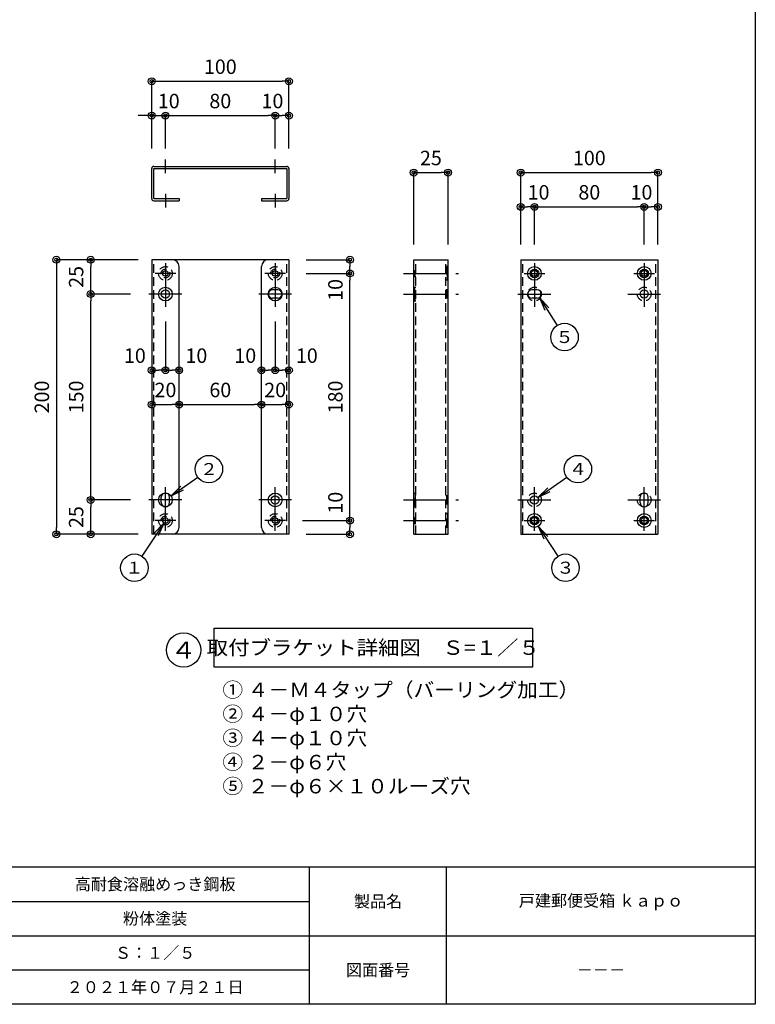
# Model space of a CAD drawing. Extents: x 50 to 2050, y 50 to 1435.
# Drawn here: x 1514 to 2050, y 50 to 767 of the extents above; entities that cross this region are included whole.
import ezdxf

# ---------------------------------------------------------------- set-up
doc = ezdxf.new("R2010")
doc.units = 0
doc.linetypes.add('CENTER', pattern=[50.8, 31.75, -6.35, 6.35, -6.35])
doc.linetypes.add('HIDDEN', pattern=[9.525, 6.35, -3.175])
doc.layers.get('0').update_dxf_attribs({"linetype": 'CONTINUOUS'})
doc.layers.get('DEFPOINTS').update_dxf_attribs({"linetype": 'CONTINUOUS'})
doc.layers.add('LAY-1', color=7, linetype='CONTINUOUS')
doc.styles.add('EXCADDIM1', font='monotxt', dxfattribs={"width": 0.76, "bigfont": 'extfont'})
doc.styles.add('EXCADSTD', font='monotxt', dxfattribs={"bigfont": 'extfont'})
doc.styles.add('EXCADTTF1', font='msgothic.ttc')
doc.styles.get("Standard").update_dxf_attribs({"font": 'monotxt', "bigfont": 'extfont'})
doc.dimstyles.new('ISO-25', dxfattribs={"dimtxt": 2.5, "dimasz": 2.5, "dimexe": 1.25, "dimexo": 0.625, "dimtad": 1, "dimtxsty": 'STANDARD', "dimcen": 2.5, "dimazin": 3, "dimtfac": 1, "dimtmove": 0, "dimatfit": 3})

# ---------------------------------------------------------------- blocks, each defined once
blk = doc.blocks.new('EX_BCIR')
at = {"color": 0, "linetype": 'CONTINUOUS'}
blk.add_line((0, 0), (-1, 0), dxfattribs=at)
for radius in [0.5, 0.25]:
    blk.add_circle((0, 0), radius, dxfattribs=at)
blk = doc.blocks.new('*D15')
at = {"layer": 'DEFPOINTS', "color": 0}
for p in [(1710, 722.48), (1610, 658.98), (1710, 658.98)]:
    blk.add_point(p, dxfattribs=at)
at = {"layer": 'LAY-1', "color": 7, "linetype": 'CONTINUOUS'}
for p, q in [((1610, 673.63), (1610, 722.48)), ((1615, 722.48), (1705, 722.48)), ((1710, 673.63), (1710, 722.48))]:
    blk.add_line(p, q, dxfattribs=at)
at = {"layer": 'LAY-1', "color": 7, "xscale": 5, "yscale": 5, "zscale": 5, "rotation": 180}
blk.add_blockref('EX_BCIR', (1610, 722.48), dxfattribs=at)
at = {"layer": 'LAY-1', "color": 7, "xscale": 5, "yscale": 5, "zscale": 5}
blk.add_blockref('EX_BCIR', (1710, 722.48), dxfattribs=at)
at = {"layer": 'LAY-1', "color": 7, "insert": (1660, 731.73), "char_height": 10.524, "attachment_point": 5, "style": 'EXCADDIM1'}
blk.add_mtext('100', dxfattribs=at)
blk = doc.blocks.new('*D16')
at = {"layer": 'DEFPOINTS', "color": 0}
for p in [(1610, 697.48), (1620, 697.48), (1620, 665.48)]:
    blk.add_point(p, dxfattribs=at)
at = {"layer": 'LAY-1', "color": 7, "linetype": 'CONTINUOUS'}
for p, q in [((1605, 697.48), (1600, 697.48)), ((1610, 697.48), (1620, 697.48)), ((1620, 673.63), (1620, 697.48)), ((1625, 697.48), (1630, 697.48))]:
    blk.add_line(p, q, dxfattribs=at)
at = {"layer": 'LAY-1', "color": 7, "xscale": 5, "yscale": 5, "zscale": 5}
blk.add_blockref('EX_BCIR', (1610, 697.48), dxfattribs=at)
at = {"layer": 'LAY-1', "color": 7, "xscale": 5, "yscale": 5, "zscale": 5, "rotation": 180}
blk.add_blockref('EX_BCIR', (1620, 697.48), dxfattribs=at)
at = {"layer": 'LAY-1', "color": 7, "insert": (1622.4, 706.73), "char_height": 10.524, "attachment_point": 5, "style": 'EXCADDIM1'}
blk.add_mtext('10', dxfattribs=at)
blk = doc.blocks.new('EX_NONE')
at = {"color": 0, "linetype": 'CONTINUOUS'}
blk.add_line((0, 0), (-1, 0), dxfattribs=at)
blk = doc.blocks.new('*D17')
at = {"layer": 'DEFPOINTS', "color": 0}
for p in [(1700, 697.48), (1700, 665.48), (1620, 652.48)]:
    blk.add_point(p, dxfattribs=at)
at = {"layer": 'LAY-1', "color": 7, "linetype": 'CONTINUOUS'}
for p, q in [((1625, 697.48), (1695, 697.48)), ((1700, 673.63), (1700, 697.48))]:
    blk.add_line(p, q, dxfattribs=at)
at = {"layer": 'LAY-1', "color": 7, "xscale": 5, "yscale": 5, "zscale": 5, "rotation": 180}
blk.add_blockref('EX_NONE', (1620, 697.48), dxfattribs=at)
at = {"layer": 'LAY-1', "color": 7, "xscale": 5, "yscale": 5, "zscale": 5}
blk.add_blockref('EX_BCIR', (1700, 697.48), dxfattribs=at)
at = {"layer": 'LAY-1', "color": 7, "insert": (1660, 706.73), "char_height": 10.524, "attachment_point": 5, "style": 'EXCADDIM1'}
blk.add_mtext('80', dxfattribs=at)
blk = doc.blocks.new('*D18')
at = {"layer": 'DEFPOINTS', "color": 0}
for p in [(1710, 697.48), (1710, 697.48), (1700, 652.48)]:
    blk.add_point(p, dxfattribs=at)
at = {"layer": 'LAY-1', "color": 7, "linetype": 'CONTINUOUS'}
blk.add_line((1705, 697.48), (1705, 697.48), dxfattribs=at)
at = {"layer": 'LAY-1', "color": 7, "xscale": 5, "yscale": 5, "zscale": 5, "rotation": 180}
blk.add_blockref('EX_NONE', (1700, 697.48), dxfattribs=at)
at = {"layer": 'LAY-1', "color": 7, "xscale": 5, "yscale": 5, "zscale": 5}
blk.add_blockref('EX_BCIR', (1710, 697.48), dxfattribs=at)
at = {"layer": 'LAY-1', "color": 7, "insert": (1698, 706.73), "char_height": 10.524, "attachment_point": 5, "style": 'EXCADDIM1'}
blk.add_mtext('10', dxfattribs=at)
blk = doc.blocks.new('*D19')
at = {"layer": 'DEFPOINTS', "color": 0}
for p in [(1610, 592.48), (1540.5, 392.48), (1610, 392.48)]:
    blk.add_point(p, dxfattribs=at)
at = {"layer": 'LAY-1', "color": 7, "linetype": 'CONTINUOUS'}
for p, q in [((1600, 592.48), (1540.5, 592.48)), ((1540.5, 587.48), (1540.5, 397.48)), ((1600, 392.48), (1540.5, 392.48))]:
    blk.add_line(p, q, dxfattribs=at)
at = {"layer": 'LAY-1', "color": 7, "xscale": 5, "yscale": 5, "zscale": 5}
for p, rotation in [((1540.5, 592.48), 90), ((1540.5, 392.48), 270)]:
    blk.add_blockref('EX_BCIR', p, dxfattribs=dict(at, rotation=rotation))
at = {"layer": 'LAY-1', "color": 7, "insert": (1531.25, 492.48), "char_height": 10.524, "attachment_point": 5, "rotation": 90, "style": 'EXCADDIM1'}
blk.add_mtext('200', dxfattribs=at)
blk = doc.blocks.new('*D20')
at = {"layer": 'DEFPOINTS', "color": 0}
for p in [(1565.5, 417.48), (1608, 417.48), (1565.5, 392.48)]:
    blk.add_point(p, dxfattribs=at)
at = {"layer": 'LAY-1', "color": 7, "linetype": 'CONTINUOUS'}
for p, q in [((1594.5, 417.48), (1565.5, 417.48)), ((1565.5, 397.48), (1565.5, 412.48))]:
    blk.add_line(p, q, dxfattribs=at)
at = {"layer": 'LAY-1', "color": 7, "xscale": 5, "yscale": 5, "zscale": 5}
for p, rotation in [((1565.5, 417.48), 90), ((1565.5, 392.48), 270)]:
    blk.add_blockref('EX_BCIR', p, dxfattribs=dict(at, rotation=rotation))
at = {"layer": 'LAY-1', "color": 7, "insert": (1556.25, 404.98), "char_height": 10.524, "attachment_point": 5, "rotation": 90, "style": 'EXCADDIM1'}
blk.add_mtext('25', dxfattribs=at)
blk = doc.blocks.new('*D21')
at = {"layer": 'DEFPOINTS', "color": 0}
for p in [(1565.5, 567.48), (1608, 567.48), (1615.5, 417.48)]:
    blk.add_point(p, dxfattribs=at)
at = {"layer": 'LAY-1', "color": 7, "linetype": 'CONTINUOUS'}
for p, q in [((1594.5, 567.48), (1565.5, 567.48)), ((1565.5, 422.48), (1565.5, 562.48))]:
    blk.add_line(p, q, dxfattribs=at)
at = {"layer": 'LAY-1', "color": 7, "xscale": 5, "yscale": 5, "zscale": 5}
for name, p, rotation in [('EX_BCIR', (1565.5, 567.48), 90), ('EX_NONE', (1565.5, 417.48), 270)]:
    blk.add_blockref(name, p, dxfattribs=dict(at, rotation=rotation))
at = {"layer": 'LAY-1', "color": 7, "insert": (1556.25, 492.48), "char_height": 10.524, "attachment_point": 5, "rotation": 90, "style": 'EXCADDIM1'}
blk.add_mtext('150', dxfattribs=at)
blk = doc.blocks.new('*D22')
at = {"layer": 'DEFPOINTS', "color": 0}
for p in [(1565.5, 592.48), (1565.5, 592.48), (1615.5, 567.48)]:
    blk.add_point(p, dxfattribs=at)
at = {"layer": 'LAY-1', "color": 7, "linetype": 'CONTINUOUS'}
blk.add_line((1565.5, 572.48), (1565.5, 587.48), dxfattribs=at)
at = {"layer": 'LAY-1', "color": 7, "xscale": 5, "yscale": 5, "zscale": 5}
for name, p, rotation in [('EX_BCIR', (1565.5, 592.48), 90), ('EX_NONE', (1565.5, 567.48), 270)]:
    blk.add_blockref(name, p, dxfattribs=dict(at, rotation=rotation))
at = {"layer": 'LAY-1', "color": 7, "insert": (1556.25, 579.98), "char_height": 10.524, "attachment_point": 5, "rotation": 90, "style": 'EXCADDIM1'}
blk.add_mtext('25', dxfattribs=at)
blk = doc.blocks.new('*D23')
at = {"layer": 'DEFPOINTS', "color": 0}
for p in [(1826.01, 655.98), (1801.01, 595.98), (1826.01, 595.98)]:
    blk.add_point(p, dxfattribs=at)
at = {"layer": 'LAY-1', "color": 7, "linetype": 'CONTINUOUS'}
for p, q in [((1801.01, 603.48), (1801.01, 655.98)), ((1806.01, 655.98), (1821.01, 655.98)), ((1826.01, 603.48), (1826.01, 655.98))]:
    blk.add_line(p, q, dxfattribs=at)
at = {"layer": 'LAY-1', "color": 7, "xscale": 5, "yscale": 5, "zscale": 5, "rotation": 180}
blk.add_blockref('EX_BCIR', (1801.01, 655.98), dxfattribs=at)
at = {"layer": 'LAY-1', "color": 7, "xscale": 5, "yscale": 5, "zscale": 5}
blk.add_blockref('EX_BCIR', (1826.01, 655.98), dxfattribs=at)
at = {"layer": 'LAY-1', "color": 7, "insert": (1813.51, 665.23), "char_height": 10.524, "attachment_point": 5, "style": 'EXCADDIM1'}
blk.add_mtext('25', dxfattribs=at)
blk = doc.blocks.new('*D24')
at = {"layer": 'DEFPOINTS', "color": 0}
for p in [(1979, 655.98), (1879, 595.98), (1979, 595.98)]:
    blk.add_point(p, dxfattribs=at)
at = {"layer": 'LAY-1', "color": 7, "linetype": 'CONTINUOUS'}
for p, q in [((1879, 603.48), (1879, 655.98)), ((1884, 655.98), (1974, 655.98)), ((1979, 603.48), (1979, 655.98))]:
    blk.add_line(p, q, dxfattribs=at)
at = {"layer": 'LAY-1', "color": 7, "xscale": 5, "yscale": 5, "zscale": 5, "rotation": 180}
blk.add_blockref('EX_BCIR', (1879, 655.98), dxfattribs=at)
at = {"layer": 'LAY-1', "color": 7, "xscale": 5, "yscale": 5, "zscale": 5}
blk.add_blockref('EX_BCIR', (1979, 655.98), dxfattribs=at)
at = {"layer": 'LAY-1', "color": 7, "insert": (1929, 665.23), "char_height": 10.524, "attachment_point": 5, "style": 'EXCADDIM1'}
blk.add_mtext('100', dxfattribs=at)
blk = doc.blocks.new('*D25')
at = {"layer": 'DEFPOINTS', "color": 0}
for p in [(1879, 630.98), (1889, 630.98), (1889, 590.98)]:
    blk.add_point(p, dxfattribs=at)
at = {"layer": 'LAY-1', "color": 7, "linetype": 'CONTINUOUS'}
for p, q in [((1884, 630.98), (1884, 630.98)), ((1889, 603.48), (1889, 630.98))]:
    blk.add_line(p, q, dxfattribs=at)
at = {"layer": 'LAY-1', "color": 7, "xscale": 5, "yscale": 5, "zscale": 5, "rotation": 180}
blk.add_blockref('EX_BCIR', (1879, 630.98), dxfattribs=at)
at = {"layer": 'LAY-1', "color": 7, "xscale": 5, "yscale": 5, "zscale": 5}
blk.add_blockref('EX_BCIR', (1889, 630.98), dxfattribs=at)
at = {"layer": 'LAY-1', "color": 7, "insert": (1892, 640.23), "char_height": 10.524, "attachment_point": 5, "style": 'EXCADDIM1'}
blk.add_mtext('10', dxfattribs=at)
blk = doc.blocks.new('*D26')
at = {"layer": 'DEFPOINTS', "color": 0}
for p in [(1969, 630.98), (1889, 596.48), (1969, 593.48)]:
    blk.add_point(p, dxfattribs=at)
at = {"layer": 'LAY-1', "color": 7, "linetype": 'CONTINUOUS'}
for p, q in [((1894, 630.98), (1964, 630.98)), ((1969, 603.48), (1969, 630.98))]:
    blk.add_line(p, q, dxfattribs=at)
at = {"layer": 'LAY-1', "color": 7, "xscale": 5, "yscale": 5, "zscale": 5}
blk.add_blockref('EX_BCIR', (1969, 630.98), dxfattribs=at)
at = {"layer": 'LAY-1', "color": 7, "xscale": 5, "yscale": 5, "zscale": 5, "rotation": 180}
blk.add_blockref('EX_NONE', (1889, 630.98), dxfattribs=at)
at = {"layer": 'LAY-1', "color": 7, "insert": (1929, 640.23), "char_height": 10.524, "attachment_point": 5, "style": 'EXCADDIM1'}
blk.add_mtext('80', dxfattribs=at)
blk = doc.blocks.new('*D27')
at = {"layer": 'DEFPOINTS', "color": 0}
for p in [(1979, 630.98), (1979, 630.98), (1969, 598.98)]:
    blk.add_point(p, dxfattribs=at)
at = {"layer": 'LAY-1', "color": 7, "linetype": 'CONTINUOUS'}
blk.add_line((1974, 630.98), (1974, 630.98), dxfattribs=at)
at = {"layer": 'LAY-1', "color": 7, "xscale": 5, "yscale": 5, "zscale": 5}
blk.add_blockref('EX_BCIR', (1979, 630.98), dxfattribs=at)
at = {"layer": 'LAY-1', "color": 7, "xscale": 5, "yscale": 5, "zscale": 5, "rotation": 180}
blk.add_blockref('EX_NONE', (1969, 630.98), dxfattribs=at)
at = {"layer": 'LAY-1', "color": 7, "insert": (1967, 640.23), "char_height": 10.524, "attachment_point": 5, "style": 'EXCADDIM1'}
blk.add_mtext('10', dxfattribs=at)
blk = doc.blocks.new('*D28')
at = {"layer": 'DEFPOINTS', "color": 0}
for p in [(1610, 486.98), (1630, 486.98), (1630, 486.98)]:
    blk.add_point(p, dxfattribs=at)
at = {"layer": 'LAY-1', "color": 7, "linetype": 'CONTINUOUS'}
blk.add_line((1615, 486.98), (1625, 486.98), dxfattribs=at)
at = {"layer": 'LAY-1', "color": 7, "xscale": 5, "yscale": 5, "zscale": 5, "rotation": 180}
blk.add_blockref('EX_BCIR', (1610, 486.98), dxfattribs=at)
at = {"layer": 'LAY-1', "color": 7, "xscale": 5, "yscale": 5, "zscale": 5}
blk.add_blockref('EX_BCIR', (1630, 486.98), dxfattribs=at)
at = {"layer": 'LAY-1', "color": 7, "insert": (1620, 496.23), "char_height": 10.524, "attachment_point": 5, "style": 'EXCADDIM1'}
blk.add_mtext('20', dxfattribs=at)
blk = doc.blocks.new('*D29')
at = {"layer": 'DEFPOINTS', "color": 0}
for p in [(1630, 486.98), (1690, 486.98), (1690, 486.98)]:
    blk.add_point(p, dxfattribs=at)
at = {"layer": 'LAY-1', "color": 7, "linetype": 'CONTINUOUS'}
blk.add_line((1635, 486.98), (1685, 486.98), dxfattribs=at)
at = {"layer": 'LAY-1', "color": 7, "xscale": 5, "yscale": 5, "zscale": 5}
blk.add_blockref('EX_BCIR', (1690, 486.98), dxfattribs=at)
at = {"layer": 'LAY-1', "color": 7, "xscale": 5, "yscale": 5, "zscale": 5, "rotation": 180}
blk.add_blockref('EX_NONE', (1630, 486.98), dxfattribs=at)
at = {"layer": 'LAY-1', "color": 7, "insert": (1660, 496.23), "char_height": 10.524, "attachment_point": 5, "style": 'EXCADDIM1'}
blk.add_mtext('60', dxfattribs=at)
blk = doc.blocks.new('*D30')
at = {"layer": 'DEFPOINTS', "color": 0}
for p in [(1690, 486.98), (1710, 486.98), (1710, 486.98)]:
    blk.add_point(p, dxfattribs=at)
at = {"layer": 'LAY-1', "color": 7, "linetype": 'CONTINUOUS'}
blk.add_line((1695, 486.98), (1705, 486.98), dxfattribs=at)
at = {"layer": 'LAY-1', "color": 7, "xscale": 5, "yscale": 5, "zscale": 5}
blk.add_blockref('EX_BCIR', (1710, 486.98), dxfattribs=at)
at = {"layer": 'LAY-1', "color": 7, "xscale": 5, "yscale": 5, "zscale": 5, "rotation": 180}
blk.add_blockref('EX_NONE', (1690, 486.98), dxfattribs=at)
at = {"layer": 'LAY-1', "color": 7, "insert": (1700, 496.23), "char_height": 10.524, "attachment_point": 5, "style": 'EXCADDIM1'}
blk.add_mtext('20', dxfattribs=at)
blk = doc.blocks.new('*D31')
at = {"layer": 'DEFPOINTS', "color": 0}
for p in [(1620, 555.48), (1610, 511.98), (1620, 511.98)]:
    blk.add_point(p, dxfattribs=at)
at = {"layer": 'LAY-1', "color": 7, "linetype": 'CONTINUOUS'}
for p, q in [((1620, 547.48), (1620, 511.98)), ((1615, 511.98), (1615, 511.98))]:
    blk.add_line(p, q, dxfattribs=at)
at = {"layer": 'LAY-1', "color": 7, "xscale": 5, "yscale": 5, "zscale": 5, "rotation": 180}
blk.add_blockref('EX_BCIR', (1610, 511.98), dxfattribs=at)
at = {"layer": 'LAY-1', "color": 7, "xscale": 5, "yscale": 5, "zscale": 5}
blk.add_blockref('EX_BCIR', (1620, 511.98), dxfattribs=at)
at = {"layer": 'LAY-1', "color": 7, "insert": (1597.7, 521.23), "char_height": 10.524, "attachment_point": 5, "style": 'EXCADDIM1'}
blk.add_mtext('10', dxfattribs=at)
blk = doc.blocks.new('*D32')
at = {"layer": 'DEFPOINTS', "color": 0}
for p in [(1620, 511.98), (1630, 511.98), (1630, 511.98)]:
    blk.add_point(p, dxfattribs=at)
at = {"layer": 'LAY-1', "color": 7, "linetype": 'CONTINUOUS'}
blk.add_line((1625, 511.98), (1625, 511.98), dxfattribs=at)
at = {"layer": 'LAY-1', "color": 7, "xscale": 5, "yscale": 5, "zscale": 5, "rotation": 180}
blk.add_blockref('EX_BCIR', (1620, 511.98), dxfattribs=at)
at = {"layer": 'LAY-1', "color": 7, "xscale": 5, "yscale": 5, "zscale": 5}
blk.add_blockref('EX_BCIR', (1630, 511.98), dxfattribs=at)
at = {"layer": 'LAY-1', "color": 7, "insert": (1642.55, 521.23), "char_height": 10.524, "attachment_point": 5, "style": 'EXCADDIM1'}
blk.add_mtext('10', dxfattribs=at)
blk = doc.blocks.new('*D33')
at = {"layer": 'DEFPOINTS', "color": 0}
for p in [(1700, 555.48), (1690, 511.98), (1700, 511.98)]:
    blk.add_point(p, dxfattribs=at)
at = {"layer": 'LAY-1', "color": 7, "linetype": 'CONTINUOUS'}
for p, q in [((1700, 547.48), (1700, 511.98)), ((1695, 511.98), (1695, 511.98))]:
    blk.add_line(p, q, dxfattribs=at)
at = {"layer": 'LAY-1', "color": 7, "xscale": 5, "yscale": 5, "zscale": 5, "rotation": 180}
blk.add_blockref('EX_BCIR', (1690, 511.98), dxfattribs=at)
at = {"layer": 'LAY-1', "color": 7, "xscale": 5, "yscale": 5, "zscale": 5}
blk.add_blockref('EX_BCIR', (1700, 511.98), dxfattribs=at)
at = {"layer": 'LAY-1', "color": 7, "insert": (1678.2, 521.23), "char_height": 10.524, "attachment_point": 5, "style": 'EXCADDIM1'}
blk.add_mtext('10', dxfattribs=at)
blk = doc.blocks.new('*D34')
at = {"layer": 'DEFPOINTS', "color": 0}
for p in [(1700, 511.98), (1710, 511.98), (1710, 511.98)]:
    blk.add_point(p, dxfattribs=at)
at = {"layer": 'LAY-1', "color": 7, "linetype": 'CONTINUOUS'}
blk.add_line((1705, 511.98), (1705, 511.98), dxfattribs=at)
at = {"layer": 'LAY-1', "color": 7, "xscale": 5, "yscale": 5, "zscale": 5, "rotation": 180}
blk.add_blockref('EX_BCIR', (1700, 511.98), dxfattribs=at)
at = {"layer": 'LAY-1', "color": 7, "xscale": 5, "yscale": 5, "zscale": 5}
blk.add_blockref('EX_BCIR', (1710, 511.98), dxfattribs=at)
at = {"layer": 'LAY-1', "color": 7, "insert": (1723.05, 521.23), "char_height": 10.524, "attachment_point": 5, "style": 'EXCADDIM1'}
blk.add_mtext('10', dxfattribs=at)
blk = doc.blocks.new('*D35')
at = {"layer": 'DEFPOINTS', "color": 0}
for p in [(1707.5, 402.48), (1754.5, 402.48), (1710, 392.48)]:
    blk.add_point(p, dxfattribs=at)
at = {"layer": 'LAY-1', "color": 7, "linetype": 'CONTINUOUS'}
for p, q in [((1720, 402.48), (1754.5, 402.48)), ((1754.5, 397.48), (1754.5, 397.48)), ((1722.5, 392.48), (1754.5, 392.48))]:
    blk.add_line(p, q, dxfattribs=at)
at = {"layer": 'LAY-1', "color": 7, "xscale": 5, "yscale": 5, "zscale": 5}
for p, rotation in [((1754.5, 402.48), 90), ((1754.5, 392.48), 270)]:
    blk.add_blockref('EX_BCIR', p, dxfattribs=dict(at, rotation=rotation))
at = {"layer": 'LAY-1', "color": 7, "insert": (1745.25, 415.48), "char_height": 10.524, "attachment_point": 5, "rotation": 90, "style": 'EXCADDIM1'}
blk.add_mtext('10', dxfattribs=at)
blk = doc.blocks.new('*D36')
at = {"layer": 'DEFPOINTS', "color": 0}
for p in [(1707.5, 582.48), (1754.5, 582.48), (1700.5, 402.48)]:
    blk.add_point(p, dxfattribs=at)
at = {"layer": 'LAY-1', "color": 7, "linetype": 'CONTINUOUS'}
for p, q in [((1722.5, 582.48), (1754.5, 582.48)), ((1754.5, 407.48), (1754.5, 577.48))]:
    blk.add_line(p, q, dxfattribs=at)
at = {"layer": 'LAY-1', "color": 7, "xscale": 5, "yscale": 5, "zscale": 5}
for name, p, rotation in [('EX_BCIR', (1754.5, 582.48), 90), ('EX_NONE', (1754.5, 402.48), 270)]:
    blk.add_blockref(name, p, dxfattribs=dict(at, rotation=rotation))
at = {"layer": 'LAY-1', "color": 7, "insert": (1745.25, 492.48), "char_height": 10.524, "attachment_point": 5, "rotation": 90, "style": 'EXCADDIM1'}
blk.add_mtext('180', dxfattribs=at)
blk = doc.blocks.new('*D37')
at = {"layer": 'DEFPOINTS', "color": 0}
for p in [(1710, 592.48), (1754.5, 592.48), (1700.5, 582.48)]:
    blk.add_point(p, dxfattribs=at)
at = {"layer": 'LAY-1', "color": 7, "linetype": 'CONTINUOUS'}
for p, q in [((1722.5, 592.48), (1754.5, 592.48)), ((1754.5, 587.48), (1754.5, 587.48))]:
    blk.add_line(p, q, dxfattribs=at)
at = {"layer": 'LAY-1', "color": 7, "xscale": 5, "yscale": 5, "zscale": 5}
for name, p, rotation in [('EX_BCIR', (1754.5, 592.48), 90), ('EX_NONE', (1754.5, 582.48), 270)]:
    blk.add_blockref(name, p, dxfattribs=dict(at, rotation=rotation))
at = {"layer": 'LAY-1', "color": 7, "insert": (1745.25, 570.48), "char_height": 10.524, "attachment_point": 5, "rotation": 90, "style": 'EXCADDIM1'}
blk.add_mtext('10', dxfattribs=at)
blk = doc.blocks.new('EX_NORM')
at = {"color": 0, "linetype": 'CONTINUOUS'}
for q in [(-1, 0.167), (-1, 0), (-1, -0.167)]:
    blk.add_line((0, 0), q, dxfattribs=at)

msp = doc.modelspace()

# ---------------------------------------------------------------- linework, layer by layer
at = {"layer": 'LAY-1', "color": 6, "linetype": 'CONTINUOUS'}
for p, q in [((1611.5, 660.477), (1708.5, 660.477)), ((1610, 636.977), (1610, 658.977)), ((1611.5, 636.977), (1611.5, 658.977)), ((1611.5, 658.977), (1708.5, 658.977)), ((1708.5, 658.977), (1708.5, 636.977)), ((1710, 658.977), (1710, 636.977)), ((1611.5, 636.977), (1630, 636.977)), ((1611.5, 635.477), (1630, 635.477)), ((1630, 636.977), (1630, 635.477)), ((1690, 636.977), (1690, 635.477)), ((1690, 636.977), (1708.5, 636.977)), ((1690, 635.477), (1708.5, 635.477)), ((1610, 592.482), (1610, 392.482)), ((1710, 592.482), (1610, 592.482)), ((1710, 592.482), (1710, 392.482)), ((1801.014, 592.482), (1826.014, 592.482)), ((1801.014, 392.482), (1801.014, 592.482)), ((1826.014, 392.482), (1826.014, 592.482)), ((1879, 592.482), (1979, 592.482)), ((1879, 592.482), (1879, 392.482)), ((1979, 592.482), (1979, 392.482)), ((1630, 397.482), (1630, 587.482)), ((1690, 397.482), (1690, 587.482)), ((1891, 570.482), (1887, 570.482)), ((1891, 564.482), (1887, 564.482)), ((1966, 415.482), (1966, 419.482)), ((1972, 415.482), (1972, 419.482)), ((1710, 392.482), (1610, 392.482)), ((1801.014, 392.482), (1826.014, 392.482)), ((1879, 392.482), (1979, 392.482))]:
    msp.add_line(p, q, dxfattribs=at)
at = {"layer": 'LAY-1', "color": 7, "linetype": 'CENTER'}
for p, q in [((1620, 655.477), (1620, 665.477)), ((1700, 655.477), (1700, 665.477)), ((1620, 640.477), (1620, 630.477)), ((1700, 640.477), (1700, 630.477)), ((1620, 589.982), (1620, 555.482)), ((1700, 589.982), (1700, 555.482)), ((1889, 589.982), (1889, 555.482)), ((1969, 589.982), (1969, 555.482)), ((1627.5, 582.482), (1612.5, 582.482)), ((1707.5, 582.482), (1692.5, 582.482)), ((1793.514, 582.482), (1833.514, 582.482)), ((1881.5, 582.482), (1896.5, 582.482)), ((1961.5, 582.482), (1976.5, 582.482)), ((1632, 567.482), (1608, 567.482)), ((1712, 567.482), (1688, 567.482)), ((1793.514, 567.482), (1833.514, 567.482)), ((1877, 567.482), (1901, 567.482)), ((1957, 567.482), (1981, 567.482)), ((1620, 394.982), (1620, 429.482)), ((1700, 394.982), (1700, 429.482)), ((1889, 394.982), (1889, 429.482)), ((1969, 394.982), (1969, 429.482)), ((1632, 417.482), (1608, 417.482)), ((1712, 417.482), (1688, 417.482)), ((1793.514, 417.482), (1833.514, 417.482)), ((1877, 417.482), (1901, 417.482)), ((1957, 417.482), (1981, 417.482)), ((1627.5, 402.482), (1612.5, 402.482)), ((1707.5, 402.482), (1692.5, 402.482)), ((1793.514, 402.482), (1833.514, 402.482)), ((1881.5, 402.482), (1896.5, 402.482)), ((1961.5, 402.482), (1976.5, 402.482))]:
    msp.add_line(p, q, dxfattribs=at)
at = {"layer": 'LAY-1', "color": 7, "linetype": 'HIDDEN'}
for p, q in [((1611.5, 392.482), (1611.5, 592.482)), ((1708.5, 392.482), (1708.5, 592.482)), ((1802.514, 392.482), (1802.514, 592.482)), ((1824.514, 392.482), (1824.514, 592.482)), ((1880.5, 392.482), (1880.5, 592.482)), ((1977.5, 392.482), (1977.5, 592.482)), ((1801.014, 584.732), (1802.514, 584.732)), ((1801.514, 584.732), (1801.514, 580.232)), ((1802.014, 580.232), (1802.014, 584.732)), ((1826.014, 587.482), (1824.514, 587.482)), ((1825.014, 587.482), (1825.014, 577.482)), ((1825.514, 577.482), (1825.514, 587.482)), ((1801.014, 580.232), (1802.514, 580.232)), ((1826.014, 577.482), (1824.514, 577.482)), ((1801.014, 572.482), (1802.514, 572.482)), ((1801.514, 572.482), (1801.514, 562.482)), ((1802.014, 562.482), (1802.014, 572.482)), ((1826.014, 570.482), (1824.514, 570.482)), ((1825.014, 570.482), (1825.014, 564.482)), ((1825.514, 564.482), (1825.514, 570.482)), ((1801.014, 562.482), (1802.514, 562.482)), ((1826.014, 564.482), (1824.514, 564.482)), ((1801.014, 422.482), (1802.514, 422.482)), ((1801.514, 412.482), (1801.514, 422.482)), ((1802.014, 422.482), (1802.014, 412.482)), ((1826.014, 420.482), (1824.514, 420.482)), ((1825.014, 414.482), (1825.014, 420.482)), ((1825.514, 420.482), (1825.514, 414.482)), ((1801.014, 412.482), (1802.514, 412.482)), ((1826.014, 414.482), (1824.514, 414.482)), ((1801.014, 404.732), (1802.514, 404.732)), ((1801.514, 400.232), (1801.514, 404.732)), ((1802.014, 404.732), (1802.014, 400.232)), ((1826.014, 407.482), (1824.514, 407.482)), ((1825.014, 397.482), (1825.014, 407.482)), ((1825.514, 407.482), (1825.514, 397.482)), ((1801.014, 400.232), (1802.514, 400.232)), ((1826.014, 397.482), (1824.514, 397.482))]:
    msp.add_line(p, q, dxfattribs=at)
at = {"layer": 'LAY-1', "color": 253, "linetype": 'CONTINUOUS'}
for p, q in [((1702, 570.482), (1698, 570.482)), ((1702, 564.482), (1698, 564.482)), ((1617, 415.482), (1617, 419.482)), ((1623, 415.482), (1623, 419.482))]:
    msp.add_line(p, q, dxfattribs=at)
at = {"layer": 'LAY-1', "color": 4, "linetype": 'CONTINUOUS'}
msp.add_line((2050, 150), (50, 150), dxfattribs=at)
at = {"layer": 'LAY-1', "color": 134, "linetype": 'CONTINUOUS'}
for p, q in [((1725, 50), (1725, 150)), ((1825, 50), (1825, 150))]:
    msp.add_line(p, q, dxfattribs=at)
at = {"layer": 'LAY-1', "color": 7, "linetype": 'CONTINUOUS'}
for p, q in [((1200, 125), (1725, 125)), ((1400, 100), (2050, 100)), ((1400, 75), (1725, 75))]:
    msp.add_line(p, q, dxfattribs=at)
at = {"layer": 'LAY-1', "color": 4, "linetype": 'CONTINUOUS', "flags": 128}
msp.add_lwpolyline([(50, 50), (50, 1435), (2050, 1435), (2050, 50), (50, 50)], dxfattribs=at)
at = {"layer": 'LAY-1', "color": 7, "linetype": 'CONTINUOUS', "flags": 128}
msp.add_lwpolyline([(1887.464, 295.682), (1655.564, 295.682), (1655.564, 324.032), (1887.464, 324.032), (1887.464, 295.682)], dxfattribs=at)
at = {"layer": 'LAY-1', "color": 7, "linetype": 'HIDDEN'}
for centre, radius in [((1620, 582.482), 5), ((1620, 582.482), 3.2), ((1700, 582.482), 5), ((1700, 582.482), 3.2), ((1889, 567.482), 5), ((1969, 567.482), 5), ((1889, 417.482), 5), ((1969, 417.482), 5), ((1620, 402.482), 5), ((1620, 402.482), 3.2), ((1700, 402.482), 5), ((1700, 402.482), 3.2)]:
    msp.add_circle(centre, radius, dxfattribs=at)
at = {"layer": 'LAY-1', "color": 6, "linetype": 'CONTINUOUS'}
for centre, radius in [((1620, 582.482), 2), ((1700, 582.482), 2), ((1889, 582.482), 5), ((1969, 582.482), 5), ((1620, 567.482), 5), ((1700, 567.482), 5), ((1969, 567.482), 3), ((1620, 417.482), 5), ((1700, 417.482), 5), ((1889, 417.482), 3), ((1620, 402.482), 2), ((1700, 402.482), 2), ((1889, 402.482), 5), ((1969, 402.482), 5)]:
    msp.add_circle(centre, radius, dxfattribs=at)
at = {"layer": 'LAY-1', "color": 253, "linetype": 'CONTINUOUS'}
for centre, radius in [((1889, 582.482), 3.2), ((1889, 582.482), 2.25), ((1969, 582.482), 3.2), ((1969, 582.482), 2.25), ((1620, 567.482), 3), ((1700, 417.482), 3), ((1889, 402.482), 3.2), ((1889, 402.482), 2.25), ((1969, 402.482), 3.2), ((1969, 402.482), 2.25)]:
    msp.add_circle(centre, radius, dxfattribs=at)
at = {"layer": 'LAY-1', "color": 7, "linetype": 'CONTINUOUS'}
for centre, radius in [((1910.979, 536.166), 10), ((1651.686, 439.95), 10), ((1920.686, 439.95), 10), ((1597.35, 368.087), 10), ((1911.65, 368.087), 10), ((1633.196, 308.084), 12.5)]:
    msp.add_circle(centre, radius, dxfattribs=at)
at = {"layer": 'LAY-1', "color": 6, "linetype": 'CONTINUOUS'}
for centre, radius, start, end in [((1611.5, 658.977), 1.5, 90, 180), ((1708.5, 658.977), 1.5, 0, 90), ((1611.5, 636.977), 1.5, 180, 270), ((1708.5, 636.977), 1.5, 270, 0), ((1625, 587.482), 5, 0, 90), ((1695, 587.482), 5, 90, 180), ((1887, 567.482), 3, 90, 270), ((1891, 567.482), 3, 270, 90), ((1969, 419.482), 3, 0, 180), ((1969, 415.482), 3, 180, 0), ((1625, 397.482), 5, 270, 0), ((1695, 397.482), 5, 180, 270)]:
    msp.add_arc(centre, radius, start, end, dxfattribs=at)
at = {"layer": 'LAY-1', "color": 253, "linetype": 'CONTINUOUS'}
for centre, start, end in [((1698, 567.482), 90, 270), ((1702, 567.482), 270, 90), ((1620, 419.482), 0, 180), ((1620, 415.482), 180, 0)]:
    msp.add_arc(centre, 3, start, end, dxfattribs=at)

# ---------------------------------------------------------------- texts
at = {"layer": 'LAY-1', "color": 7, "linetype": 'CONTINUOUS'}
for s, insert, char_height, width, attachment_point, style in [('{\\T0.75;\\W1.1111;５}', (1910.979, 536.166), 8.76969, 33.75, 5, 'EXCADSTD'), ('{\\T0.75;\\W1.1111;２}', (1651.686, 439.95), 8.76969, 33.75, 5, 'EXCADSTD'), ('{\\T0.75;\\W1.1111;４}', (1920.686, 439.95), 8.76969, 33.75, 5, 'EXCADSTD'), ('{\\T0.75;\\W1.1111;１}', (1597.35, 368.087), 8.76969, 33.75, 5, 'EXCADSTD'), ('{\\T0.75;\\W1.1111;３}', (1911.65, 368.087), 8.76969, 33.75, 5, 'EXCADSTD'), ('{\\T0.75;\\W1.0877;取付ブラケット詳細図\u3000Ｓ=１／５}', (1771.514, 309.857), 10.52362, 526.5, 5, 'EXCADSTD'), ('{\\W1.1111;４}', (1633.196, 308.084), 12.40221, 47.72971, 5, 'EXCADSTD'), ('{\\T0.75;\\W1.0521;① ４－Ｍ４タップ（バーリング加工）\\P② ４－φ１０穴\\P③ ４－φ１０穴\\P④ ２－φ６穴\\P⑤ ２－φ６×１０ルーズ穴}', (1661.514, 284.357), 10.52362, 594, 1, 'EXCADSTD'), ('{\\W0.9922;高耐食溶融めっき鋼板}', (1612.5, 137.5), 8.65726, 337.5, 5, 'EXCADTTF1'), ('{\\T1.24;\\W0.9922;製品名}', (1775, 125), 8.65726, 109.35, 5, 'EXCADTTF1'), ('{\\T1.24;\\W0.9922;戸建郵便受箱 ｋａｐｏ}', (1937.5, 125.5), 8.65726, 394.875, 5, 'EXCADTTF1'), ('{\\W0.9922;粉体塗装}', (1612.5, 112.5), 8.65726, 135, 5, 'EXCADTTF1'), ('{\\W0.9922;Ｓ：１／５}', (1612.5, 87.5), 8.65726, 168.75, 5, 'EXCADTTF1'), ('{\\T1.24;\\W0.9922;図面番号}', (1775, 75), 8.65726, 147.15, 5, 'EXCADTTF1'), ('{\\T1.24;\\W0.9922;－－－}', (1937.5, 75), 8.65726, 109.35, 5, 'EXCADTTF1'), ('{\\W0.9922;２０２１年０７月２１日}', (1612.5, 62.5), 8.65726, 371.25, 5, 'EXCADTTF1')]:
    msp.add_mtext(s, dxfattribs=dict(at, insert=insert, char_height=char_height, width=width, attachment_point=attachment_point, style=style))

# ---------------------------------------------------------------- dimensions: what is measured, and where the dimension line sits
for base, p1, p2, override, picture, middle in [((1710, 722.477), (1610, 658.977), (1710, 658.977), {"dimtxt": 10.523623, "dimasz": 5, "dimexe": 0, "dimexo": 14.65, "dimgap": 0, "dimtad": 1, "dimjust": 0, "dimtih": 0, "dimtoh": 0, "dimdec": 2, "dimzin": 8, "dimlunit": 2, "dimtxsty": 'EXCADDIM1', "dimblk1": 'EX_BCIR', "dimblk2": 'EX_BCIR', "dimsah": 1, "dimse1": 0, "dimse2": 0, "dimclrd": 7, "dimclre": 7, "dimclrt": 7, "dimtmove": 2}, '*D15', (1660, 731.727)), ((1620, 697.477), (1610, 697.477), (1620, 665.477), {"dimtxt": 10.523623, "dimasz": 5, "dimexe": 0, "dimexo": 8.150001, "dimgap": 0, "dimtad": 1, "dimjust": 0, "dimtih": 1, "dimtoh": 1, "dimdec": 2, "dimzin": 8, "dimlunit": 2, "dimtxsty": 'EXCADDIM1', "dimblk1": 'EX_BCIR', "dimblk2": 'EX_BCIR', "dimsah": 1, "dimse1": 1, "dimse2": 0, "dimclrd": 7, "dimclre": 7, "dimclrt": 7, "dimtmove": 2}, '*D16', (1622.4, 706.727)), ((1700, 697.477), (1620, 652.477), (1700, 665.477), {"dimtxt": 10.523623, "dimasz": 5, "dimexe": 0, "dimexo": 8.150001, "dimgap": 0, "dimtad": 1, "dimjust": 0, "dimtih": 0, "dimtoh": 0, "dimdec": 2, "dimzin": 8, "dimlunit": 2, "dimtxsty": 'EXCADDIM1', "dimblk1": 'EX_NONE', "dimblk2": 'EX_BCIR', "dimsah": 1, "dimse1": 1, "dimse2": 0, "dimclrd": 7, "dimclre": 7, "dimclrt": 7, "dimtmove": 2}, '*D17', (1660, 706.727)), ((1710, 697.477), (1700, 652.477), (1710, 697.477), {"dimtxt": 10.523623, "dimasz": 5, "dimexe": 0, "dimexo": 0, "dimgap": 0, "dimtad": 1, "dimjust": 0, "dimtih": 1, "dimtoh": 1, "dimdec": 2, "dimzin": 8, "dimlunit": 2, "dimtxsty": 'EXCADDIM1', "dimblk1": 'EX_NONE', "dimblk2": 'EX_BCIR', "dimsah": 1, "dimse1": 1, "dimse2": 1, "dimclrd": 7, "dimclre": 7, "dimclrt": 7, "dimtmove": 2}, '*D18', (1698, 706.727)), ((1826.014, 655.977), (1801.014, 595.982), (1826.014, 595.982), {"dimtxt": 10.523623, "dimasz": 5, "dimexe": 1.137e-13, "dimexo": 7.4952, "dimgap": 0, "dimtad": 1, "dimjust": 0, "dimtih": 0, "dimtoh": 0, "dimdec": 2, "dimzin": 8, "dimlunit": 2, "dimtxsty": 'EXCADDIM1', "dimblk1": 'EX_BCIR', "dimblk2": 'EX_BCIR', "dimsah": 1, "dimse1": 0, "dimse2": 0, "dimclrd": 7, "dimclre": 7, "dimclrt": 7, "dimtmove": 2}, '*D23', (1813.514, 665.227)), ((1979, 655.977), (1879, 595.982), (1979, 595.982), {"dimtxt": 10.523623, "dimasz": 5, "dimexe": 1.137e-13, "dimexo": 7.4952, "dimgap": 0, "dimtad": 1, "dimjust": 0, "dimtih": 0, "dimtoh": 0, "dimdec": 2, "dimzin": 8, "dimlunit": 2, "dimtxsty": 'EXCADDIM1', "dimblk1": 'EX_BCIR', "dimblk2": 'EX_BCIR', "dimsah": 1, "dimse1": 0, "dimse2": 0, "dimclrd": 7, "dimclre": 7, "dimclrt": 7, "dimtmove": 2}, '*D24', (1929, 665.227)), ((1889, 630.977), (1879, 630.977), (1889, 590.982), {"dimtxt": 10.523623, "dimasz": 5, "dimexe": 0, "dimexo": 12.495199, "dimgap": 0, "dimtad": 1, "dimjust": 0, "dimtih": 1, "dimtoh": 1, "dimdec": 2, "dimzin": 8, "dimlunit": 2, "dimtxsty": 'EXCADDIM1', "dimblk1": 'EX_BCIR', "dimblk2": 'EX_BCIR', "dimsah": 1, "dimse1": 1, "dimse2": 0, "dimclrd": 7, "dimclre": 7, "dimclrt": 7, "dimtmove": 2}, '*D25', (1892, 640.227)), ((1969, 630.977), (1889, 596.482), (1969, 593.482), {"dimtxt": 10.523623, "dimasz": 5, "dimexe": 0, "dimexo": 9.9952, "dimgap": 0, "dimtad": 1, "dimjust": 0, "dimtih": 0, "dimtoh": 0, "dimdec": 2, "dimzin": 8, "dimlunit": 2, "dimtxsty": 'EXCADDIM1', "dimblk1": 'EX_NONE', "dimblk2": 'EX_BCIR', "dimsah": 1, "dimse1": 1, "dimse2": 0, "dimclrd": 7, "dimclre": 7, "dimclrt": 7, "dimtmove": 2}, '*D26', (1929, 640.227)), ((1979, 630.977), (1969, 598.982), (1979, 630.977), {"dimtxt": 10.523623, "dimasz": 5, "dimexe": 0, "dimexo": 0, "dimgap": 0, "dimtad": 1, "dimjust": 0, "dimtih": 1, "dimtoh": 1, "dimdec": 2, "dimzin": 8, "dimlunit": 2, "dimtxsty": 'EXCADDIM1', "dimblk1": 'EX_NONE', "dimblk2": 'EX_BCIR', "dimsah": 1, "dimse1": 1, "dimse2": 1, "dimclrd": 7, "dimclre": 7, "dimclrt": 7, "dimtmove": 2}, '*D27', (1967, 640.227)), ((1620, 511.977), (1610, 511.977), (1620, 555.482), {"dimtxt": 10.523623, "dimasz": 5, "dimexe": 0, "dimexo": 8.0048, "dimgap": 0, "dimtad": 1, "dimjust": 0, "dimtih": 1, "dimtoh": 1, "dimdec": 2, "dimzin": 8, "dimlunit": 2, "dimtxsty": 'EXCADDIM1', "dimblk1": 'EX_BCIR', "dimblk2": 'EX_BCIR', "dimsah": 1, "dimse1": 1, "dimse2": 0, "dimclrd": 7, "dimclre": 7, "dimclrt": 7, "dimtmove": 2}, '*D31', (1597.7, 521.227)), ((1700, 511.977), (1690, 511.977), (1700, 555.482), {"dimtxt": 10.523623, "dimasz": 5, "dimexe": 0, "dimexo": 8.0048, "dimgap": 0, "dimtad": 1, "dimjust": 0, "dimtih": 1, "dimtoh": 1, "dimdec": 2, "dimzin": 8, "dimlunit": 2, "dimtxsty": 'EXCADDIM1', "dimblk1": 'EX_BCIR', "dimblk2": 'EX_BCIR', "dimsah": 1, "dimse1": 1, "dimse2": 0, "dimclrd": 7, "dimclre": 7, "dimclrt": 7, "dimtmove": 2}, '*D33', (1678.2, 521.227)), ((1630, 511.977), (1620, 511.977), (1630, 511.977), {"dimtxt": 10.523623, "dimasz": 5, "dimexe": 0, "dimexo": 0, "dimgap": 0, "dimtad": 1, "dimjust": 0, "dimtih": 1, "dimtoh": 1, "dimdec": 2, "dimzin": 8, "dimlunit": 2, "dimtxsty": 'EXCADDIM1', "dimblk1": 'EX_BCIR', "dimblk2": 'EX_BCIR', "dimsah": 1, "dimse1": 1, "dimse2": 1, "dimclrd": 7, "dimclre": 7, "dimclrt": 7, "dimtmove": 2}, '*D32', (1642.55, 521.227)), ((1710, 511.977), (1700, 511.977), (1710, 511.977), {"dimtxt": 10.523623, "dimasz": 5, "dimexe": 0, "dimexo": 0, "dimgap": 0, "dimtad": 1, "dimjust": 0, "dimtih": 1, "dimtoh": 1, "dimdec": 2, "dimzin": 8, "dimlunit": 2, "dimtxsty": 'EXCADDIM1', "dimblk1": 'EX_BCIR', "dimblk2": 'EX_BCIR', "dimsah": 1, "dimse1": 1, "dimse2": 1, "dimclrd": 7, "dimclre": 7, "dimclrt": 7, "dimtmove": 2}, '*D34', (1723.05, 521.227)), ((1630, 486.977), (1610, 486.977), (1630, 486.977), {"dimtxt": 10.523623, "dimasz": 5, "dimexe": 0, "dimexo": 0, "dimgap": 0, "dimtad": 1, "dimjust": 0, "dimtih": 0, "dimtoh": 0, "dimdec": 2, "dimzin": 8, "dimlunit": 2, "dimtxsty": 'EXCADDIM1', "dimblk1": 'EX_BCIR', "dimblk2": 'EX_BCIR', "dimsah": 1, "dimse1": 1, "dimse2": 1, "dimclrd": 7, "dimclre": 7, "dimclrt": 7, "dimtmove": 2}, '*D28', (1620, 496.227)), ((1690, 486.977), (1630, 486.977), (1690, 486.977), {"dimtxt": 10.523623, "dimasz": 5, "dimexe": 0, "dimexo": 0, "dimgap": 0, "dimtad": 1, "dimjust": 0, "dimtih": 0, "dimtoh": 0, "dimdec": 2, "dimzin": 8, "dimlunit": 2, "dimtxsty": 'EXCADDIM1', "dimblk1": 'EX_NONE', "dimblk2": 'EX_BCIR', "dimsah": 1, "dimse1": 1, "dimse2": 1, "dimclrd": 7, "dimclre": 7, "dimclrt": 7, "dimtmove": 2}, '*D29', (1660, 496.227)), ((1710, 486.977), (1690, 486.977), (1710, 486.977), {"dimtxt": 10.523623, "dimasz": 5, "dimexe": 0, "dimexo": 0, "dimgap": 0, "dimtad": 1, "dimjust": 0, "dimtih": 0, "dimtoh": 0, "dimdec": 2, "dimzin": 8, "dimlunit": 2, "dimtxsty": 'EXCADDIM1', "dimblk1": 'EX_NONE', "dimblk2": 'EX_BCIR', "dimsah": 1, "dimse1": 1, "dimse2": 1, "dimclrd": 7, "dimclre": 7, "dimclrt": 7, "dimtmove": 2}, '*D30', (1700, 496.227))]:
    dim = msp.add_linear_dim(base=base, p1=p1, p2=p2, dimstyle='ISO-25', override=override, dxfattribs=at)
    dim.commit()
    dim.dimension.update_dxf_attribs({"geometry": picture, "text_midpoint": middle, "dimtype": 160})
for base, p1, p2, override, picture, middle in [((1540.5, 392.482), (1610, 592.482), (1610, 392.482), {"dimtxt": 10.523623, "dimasz": 5, "dimexe": 0, "dimexo": 10, "dimgap": 0, "dimtad": 1, "dimjust": 0, "dimtih": 0, "dimtoh": 0, "dimdec": 2, "dimzin": 8, "dimlunit": 2, "dimtxsty": 'EXCADDIM1', "dimblk1": 'EX_BCIR', "dimblk2": 'EX_BCIR', "dimsah": 1, "dimse1": 0, "dimse2": 0, "dimclrd": 7, "dimclre": 7, "dimclrt": 7, "dimtmove": 2}, '*D19', (1531.25, 492.482)), ((1565.5, 592.482), (1615.5, 567.482), (1565.5, 592.482), {"dimtxt": 10.523623, "dimasz": 5, "dimexe": 0, "dimexo": 0, "dimgap": 0, "dimtad": 1, "dimjust": 0, "dimtih": 0, "dimtoh": 0, "dimdec": 2, "dimzin": 8, "dimlunit": 2, "dimtxsty": 'EXCADDIM1', "dimblk1": 'EX_NONE', "dimblk2": 'EX_BCIR', "dimsah": 1, "dimse1": 1, "dimse2": 1, "dimclrd": 7, "dimclre": 7, "dimclrt": 7, "dimtmove": 2}, '*D22', (1556.25, 579.982)), ((1754.5, 592.482), (1700.5, 582.482), (1710, 592.482), {"dimtxt": 10.523623, "dimasz": 5, "dimexe": 0, "dimexo": 12.5, "dimgap": 0, "dimtad": 1, "dimjust": 0, "dimtih": 0, "dimtoh": 0, "dimdec": 2, "dimzin": 8, "dimlunit": 2, "dimtxsty": 'EXCADDIM1', "dimblk1": 'EX_NONE', "dimblk2": 'EX_BCIR', "dimsah": 1, "dimse1": 1, "dimse2": 0, "dimclrd": 7, "dimclre": 7, "dimclrt": 7, "dimtmove": 2}, '*D37', (1745.25, 570.482)), ((1754.5, 582.482), (1700.5, 402.482), (1707.5, 582.482), {"dimtxt": 10.523623, "dimasz": 5, "dimexe": 0, "dimexo": 15, "dimgap": 0, "dimtad": 1, "dimjust": 0, "dimtih": 0, "dimtoh": 0, "dimdec": 2, "dimzin": 8, "dimlunit": 2, "dimtxsty": 'EXCADDIM1', "dimblk1": 'EX_NONE', "dimblk2": 'EX_BCIR', "dimsah": 1, "dimse1": 1, "dimse2": 0, "dimclrd": 7, "dimclre": 7, "dimclrt": 7, "dimtmove": 2}, '*D36', (1745.25, 492.482)), ((1565.5, 567.482), (1615.5, 417.482), (1608, 567.482), {"dimtxt": 10.523623, "dimasz": 5, "dimexe": 0, "dimexo": 13.5, "dimgap": 0, "dimtad": 1, "dimjust": 0, "dimtih": 0, "dimtoh": 0, "dimdec": 2, "dimzin": 8, "dimlunit": 2, "dimtxsty": 'EXCADDIM1', "dimblk1": 'EX_NONE', "dimblk2": 'EX_BCIR', "dimsah": 1, "dimse1": 1, "dimse2": 0, "dimclrd": 7, "dimclre": 7, "dimclrt": 7, "dimtmove": 2}, '*D21', (1556.25, 492.482)), ((1754.5, 402.482), (1710, 392.482), (1707.5, 402.482), {"dimtxt": 10.523623, "dimasz": 5, "dimexe": 0, "dimexo": 12.5, "dimgap": 0, "dimtad": 1, "dimjust": 0, "dimtih": 0, "dimtoh": 0, "dimdec": 2, "dimzin": 8, "dimlunit": 2, "dimtxsty": 'EXCADDIM1', "dimblk1": 'EX_BCIR', "dimblk2": 'EX_BCIR', "dimsah": 1, "dimse1": 0, "dimse2": 0, "dimclrd": 7, "dimclre": 7, "dimclrt": 7, "dimtmove": 2}, '*D35', (1745.25, 415.482)), ((1565.5, 417.482), (1565.5, 392.482), (1608, 417.482), {"dimtxt": 10.523623, "dimasz": 5, "dimexe": 0, "dimexo": 13.5, "dimgap": 0, "dimtad": 1, "dimjust": 0, "dimtih": 0, "dimtoh": 0, "dimdec": 2, "dimzin": 8, "dimlunit": 2, "dimtxsty": 'EXCADDIM1', "dimblk1": 'EX_BCIR', "dimblk2": 'EX_BCIR', "dimsah": 1, "dimse1": 1, "dimse2": 0, "dimclrd": 7, "dimclre": 7, "dimclrt": 7, "dimtmove": 2}, '*D20', (1556.25, 404.982))]:
    dim = msp.add_linear_dim(base=base, p1=p1, p2=p2, angle=90, dimstyle='ISO-25', override=override, dxfattribs=at)
    dim.commit()
    dim.dimension.update_dxf_attribs({"geometry": picture, "text_midpoint": middle, "dimtype": 160})

# ---------------------------------------------------------------- leaders
for points in [[(1892.614, 564.953), (1905.6, 544.596)], [(1624.079, 420.374), (1643.529, 434.166)], [(1891.447, 419.217), (1912.529, 434.166)], [(1618.763, 400.603), (1602.85, 376.439)], [(1891.75, 398.306), (1906.15, 376.439)]]:
    msp.add_leader(points, dimstyle='ISO-25', override={"dimasz": 10, "dimldrblk": 'EX_NORM'}, dxfattribs=at)

doc.saveas('drawing.dxf')
